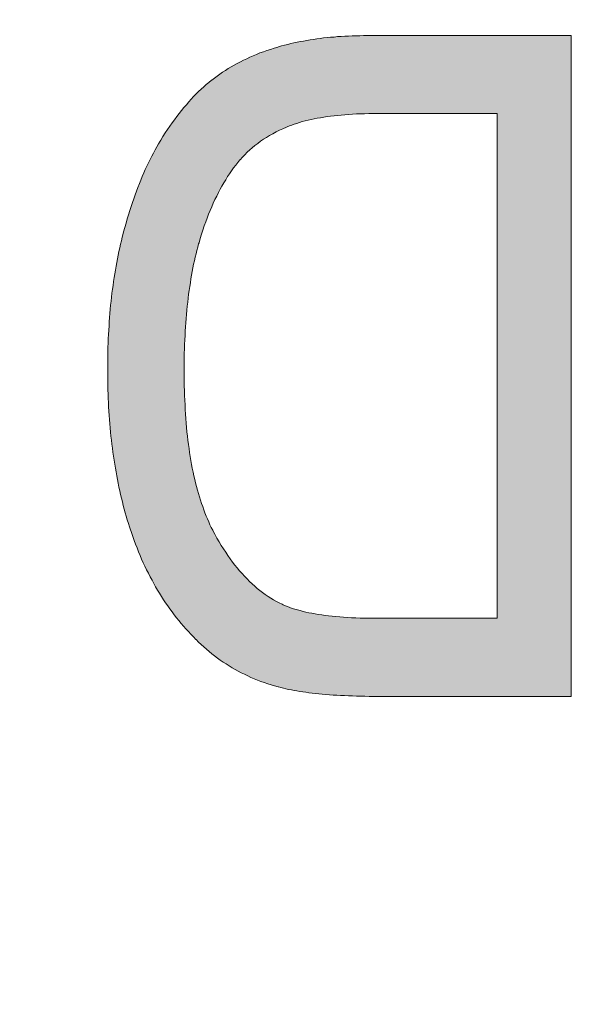
# Paper-space layout 'ModelSpaceDrawing' of a CAD drawing. Units: millimetres. Extents: x -72509 to 26176, y -45180 to 21189.
# Drawn here: x 974 to 976, y 1380 to 1383 of the extents above; entities that cross this region are included whole.
import ezdxf

# ---------------------------------------------------------------- set-up
doc = ezdxf.new("R2010")
doc.units = ezdxf.units.MM
doc.layers.add('标注', color=7, linetype='Continuous', true_color=0xffffff)
doc.styles.add('SimSun', font='simsun.ttc')
doc.dimstyles.get("Standard").update_dxf_attribs({"dimtxt": 0.18, "dimasz": 0.18, "dimexe": 0.18, "dimexo": 0.0625, "dimgap": 0.09, "dimtad": 0, "dimtih": 1, "dimtoh": 1, "dimdec": 4, "dimzin": 0, "dimdsep": 46, "dimtxsty": 'Standard', "dimcen": 0.09, "dimadec": 0, "dimazin": 0, "dimtfac": 1, "dimtdec": 4, "dimtofl": 0, "dimtmove": 0, "dimatfit": 3, "dimfxl": 1, "dimtolj": 1, "dimtzin": 0, "dimarcsym": 0})

# ---------------------------------------------------------------- blocks, each defined once
blk = doc.blocks.new('_U5')
at = {"color": 4, "lineweight": 25}
for p, q in [((2155.900677, 2851.096976), (2155.900677, 2654.032403)), ((2162.724021, 2781.096976), (2163.900677, 2781.096976)), ((2162.724021, 2767.428356), (2163.900677, 2767.428356))]:
    blk.add_line(p, q, dxfattribs=at)
at = {"color": 4, "lineweight": 18}
for points in [[(2155.900677, 2781.096976), (2151.61349, 2797.09696), (2160.187865, 2797.096991)], [(2155.900677, 2767.428356), (2160.187865, 2751.428372), (2151.61349, 2751.42834)]]:
    blk.add_solid(points, dxfattribs=at)
at = {"color": 3, "linetype": 'Continuous', "lineweight": 18, "insert": (2149.116961, 2655.292403), "char_height": 28, "attachment_point": 7, "rotation": 90, "line_spacing_factor": 1.176104, "style": 'SimSun'}
blk.add_mtext('\\fSimSun|b0|i0;\\W1.0000;13.7', dxfattribs=at)
blk = doc.blocks.new('_U6')
at = {"color": 4, "lineweight": 25}
for p, q in [((2345.813209, 2802.85463), (2633.593413, 2802.85463)), ((2625.593413, 1768.301961), (2625.593413, 2802.85463)), ((1606.066406, 1768.301961), (2633.593413, 1768.301961))]:
    blk.add_line(p, q, dxfattribs=at)
at = {"color": 4, "lineweight": 18}
for points in [[(2625.593413, 2802.85463), (2629.8806, 2786.854645), (2621.306226, 2786.854614)], [(2625.593413, 1768.301961), (2621.306226, 1784.301945), (2629.8806, 1784.301977)]]:
    blk.add_solid(points, dxfattribs=at)
at = {"color": 3, "linetype": 'Continuous', "lineweight": 18, "insert": (2618.809696, 2214.477886), "char_height": 28, "attachment_point": 7, "rotation": 90, "line_spacing_factor": 1.176104, "style": 'SimSun'}
blk.add_mtext('\\fSimSun|b0|i0;\\W1.0000;1034.6', dxfattribs=at)
blk = doc.blocks.new('_U11')
at = {"color": 4, "lineweight": 25}
for p, q in [((3261.985074, 2802.85463), (3182.849934, 2802.85463)), ((3190.849934, 2802.85463), (3190.849934, 2502.460356)), ((3701.597074, 2502.460356), (3182.849934, 2502.460356))]:
    blk.add_line(p, q, dxfattribs=at)
at = {"color": 4, "lineweight": 18}
for points in [[(3190.849934, 2802.85463), (3195.137121, 2786.854645), (3186.562747, 2786.854614)], [(3190.849934, 2502.460356), (3186.562747, 2518.46034), (3195.137121, 2518.460372)]]:
    blk.add_solid(points, dxfattribs=at)
at = {"color": 3, "linetype": 'Continuous', "lineweight": 18, "insert": (3184.066218, 2593.850485), "char_height": 28, "attachment_point": 7, "rotation": 90, "line_spacing_factor": 1.176104, "style": 'SimSun'}
blk.add_mtext('\\fSimSun|b0|i0;\\W1.0000;300.4', dxfattribs=at)
blk = doc.blocks.new('_U22')
at = {"color": 4, "lineweight": 25}
for p, q in [((2468.758448, 3177.057053), (2468.758448, 3360.991115)), ((2354.633664, 3258.965646), (2476.758448, 3258.965646)), ((2356.862107, 3177.057053), (2476.758448, 3177.057053))]:
    blk.add_line(p, q, dxfattribs=at)
at = {"color": 4, "lineweight": 18}
for points in [[(2468.758448, 3258.965646), (2473.045635, 3242.965662), (2464.471261, 3242.96563)], [(2468.758448, 3177.057053), (2464.471261, 3193.057037), (2473.045635, 3193.057069)]]:
    blk.add_solid(points, dxfattribs=at)
at = {"color": 3, "linetype": 'Continuous', "lineweight": 18, "insert": (2461.974732, 3266.703902), "char_height": 28, "attachment_point": 7, "rotation": 90, "line_spacing_factor": 1.176104, "style": 'SimSun'}
blk.add_mtext('\\fSimSun|b0|i0;\\W1.0000;81.9', dxfattribs=at)
blk = doc.blocks.new('_U29')
at = {"layer": '标注', "color": 4, "lineweight": 18}
for p, q in [((3619.097074, 1916.992356), (3680.788447, 1916.992356)), ((3677.788447, 1841.992356), (3677.788447, 1916.992356)), ((3619.097074, 1841.992356), (3680.788447, 1841.992356))]:
    blk.add_line(p, q, dxfattribs=at)
for points in [[(3677.788447, 1916.992356), (3679.396143, 1910.992362), (3676.180752, 1910.99235)], [(3677.788447, 1841.992356), (3676.180752, 1847.99235), (3679.396143, 1847.992362)]]:
    blk.add_solid(points, dxfattribs=at)
at = {"layer": '标注', "color": 4, "linetype": 'Continuous', "lineweight": 18, "insert": (3675.850243, 1856.520233), "char_height": 8, "attachment_point": 7, "rotation": 90, "line_spacing_factor": 1.176104, "style": 'SimSun'}
blk.add_mtext('\\fSimSun|b0|i0;\\W1.0000;75', dxfattribs=at)
blk = doc.blocks.new('_U30')
at = {"layer": '标注', "color": 4, "lineweight": 18}
for p, q in [((3619.097074, 1916.992356), (3699.055309, 1916.992356)), ((3696.055309, 1829.492356), (3696.055309, 1916.992356)), ((3631.597074, 1829.492356), (3699.055309, 1829.492356))]:
    blk.add_line(p, q, dxfattribs=at)
for points in [[(3696.055309, 1916.992356), (3697.663004, 1910.992362), (3694.447614, 1910.99235)], [(3696.055309, 1829.492356), (3694.447614, 1835.49235), (3697.663004, 1835.492362)]]:
    blk.add_solid(points, dxfattribs=at)
at = {"layer": '标注', "color": 4, "linetype": 'Continuous', "lineweight": 18, "insert": (3694.117104, 1846.450955), "char_height": 8, "attachment_point": 7, "rotation": 90, "line_spacing_factor": 1.176104, "style": 'SimSun'}
blk.add_mtext('\\fSimSun|b0|i0;\\W1.0000;87.5', dxfattribs=at)
blk = doc.blocks.new('_U31')
at = {"layer": '标注', "color": 4, "lineweight": 18}
for p, q in [((3638.097074, 1936.492356), (3723.7494, 1936.492356)), ((3720.7494, 1822.492356), (3720.7494, 1936.492356)), ((3638.097074, 1822.492356), (3723.7494, 1822.492356))]:
    blk.add_line(p, q, dxfattribs=at)
for points in [[(3720.7494, 1936.492356), (3722.357095, 1930.492362), (3719.141705, 1930.49235)], [(3720.7494, 1822.492356), (3719.141705, 1828.49235), (3722.357095, 1828.492362)]]:
    blk.add_solid(points, dxfattribs=at)
at = {"layer": '标注', "color": 4, "linetype": 'Continuous', "lineweight": 18, "insert": (3718.811195, 1850.301631), "char_height": 8, "attachment_point": 7, "rotation": 90, "line_spacing_factor": 1.176104, "style": 'SimSun'}
blk.add_mtext('\\fSimSun|b0|i0;\\W1.0000;114', dxfattribs=at)
blk = doc.blocks.new('_U36')
at = {"layer": '标注', "color": 4, "lineweight": 18}
for p, q in [((4564.697074, 2361.815056), (4590.203849, 2361.815056)), ((4587.203849, 2043.315056), (4587.203849, 2361.815056)), ((4564.697074, 2043.315056), (4590.203849, 2043.315056))]:
    blk.add_line(p, q, dxfattribs=at)
for points in [[(4587.203849, 2361.815056), (4588.811544, 2355.815062), (4585.596153, 2355.815051)], [(4587.203849, 2043.315056), (4585.596153, 2049.315051), (4588.811544, 2049.315062)]]:
    blk.add_solid(points, dxfattribs=at)
at = {"layer": '标注', "color": 4, "linetype": 'Continuous', "lineweight": 18, "insert": (4585.265644, 2185.763054), "char_height": 8, "attachment_point": 7, "rotation": 90, "line_spacing_factor": 1.176104, "style": 'SimSun'}
blk.add_mtext('\\fSimSun|b0|i0;\\W1.0000;318.5', dxfattribs=at)
blk = doc.blocks.new('_U40')
at = {"layer": '标注', "color": 4, "lineweight": 18}
for p, q in [((3812.197074, 2361.815056), (3795.712258, 2361.815056)), ((3798.712258, 2361.815056), (3798.712258, 2043.315056)), ((3812.197074, 2043.315056), (3795.712258, 2043.315056))]:
    blk.add_line(p, q, dxfattribs=at)
for points in [[(3798.712258, 2361.815056), (3800.319953, 2355.815062), (3797.104563, 2355.815051)], [(3798.712258, 2043.315056), (3797.104563, 2049.315051), (3800.319953, 2049.315062)]]:
    blk.add_solid(points, dxfattribs=at)
at = {"layer": '标注', "color": 4, "linetype": 'Continuous', "lineweight": 18, "insert": (3796.774053, 2185.763054), "char_height": 8, "attachment_point": 7, "rotation": 90, "line_spacing_factor": 1.176104, "style": 'SimSun'}
blk.add_mtext('\\fSimSun|b0|i0;\\W1.0000;318.5', dxfattribs=at)
blk = doc.blocks.new('_U42')
at = {"layer": '标注', "color": 4, "lineweight": 18}
for p, q in [((4012.197074, 2082.315056), (4001.309606, 2082.315056)), ((4004.309606, 2082.315056), (4004.309606, 2043.315056)), ((4012.197074, 2043.315056), (4001.309606, 2043.315056))]:
    blk.add_line(p, q, dxfattribs=at)
for points in [[(4004.309606, 2082.315056), (4005.917302, 2076.315062), (4002.701911, 2076.315051)], [(4004.309606, 2043.315056), (4002.701911, 2049.315051), (4005.917302, 2049.315062)]]:
    blk.add_solid(points, dxfattribs=at)
at = {"layer": '标注', "color": 4, "linetype": 'Continuous', "lineweight": 18, "insert": (4002.371402, 2056.550256), "char_height": 8, "attachment_point": 7, "rotation": 90, "line_spacing_factor": 1.176104, "style": 'SimSun'}
blk.add_mtext('\\fSimSun|b0|i0;\\W1.0000;39', dxfattribs=at)
blk = doc.blocks.new('_U44')
at = {"layer": '标注', "color": 4, "lineweight": 18}
for p, q in [((4499.697074, 2082.315056), (4486.335967, 2082.315056)), ((4489.335967, 2082.315056), (4489.335967, 2043.315056)), ((4499.697074, 2043.315056), (4486.335967, 2043.315056))]:
    blk.add_line(p, q, dxfattribs=at)
for points in [[(4489.335967, 2082.315056), (4490.943662, 2076.315062), (4487.728272, 2076.315051)], [(4489.335967, 2043.315056), (4487.728272, 2049.315051), (4490.943662, 2049.315062)]]:
    blk.add_solid(points, dxfattribs=at)
at = {"layer": '标注', "color": 4, "linetype": 'Continuous', "lineweight": 18, "insert": (4487.397762, 2056.550256), "char_height": 8, "attachment_point": 7, "rotation": 90, "line_spacing_factor": 1.176104, "style": 'SimSun'}
blk.add_mtext('\\fSimSun|b0|i0;\\W1.0000;39', dxfattribs=at)
blk = doc.blocks.new('_U52')
at = {"layer": '标注', "color": 4, "lineweight": 18}
for p, q in [((1712.256135, 1401.301535), (1729.885705, 1401.301535)), ((1726.885705, 1381.301535), (1726.885705, 1401.301535)), ((1712.256135, 1381.301535), (1729.885705, 1381.301535))]:
    blk.add_line(p, q, dxfattribs=at)
for points in [[(1726.885705, 1401.301535), (1728.4934, 1395.301541), (1725.27801, 1395.301529)], [(1726.885705, 1381.301535), (1725.27801, 1387.301529), (1728.4934, 1387.301541)]]:
    blk.add_solid(points, dxfattribs=at)
at = {"layer": '标注', "color": 4, "linetype": 'Continuous', "lineweight": 18, "insert": (1724.9475, 1385.036734), "char_height": 8, "attachment_point": 7, "rotation": 90, "line_spacing_factor": 1.176104, "style": 'SimSun'}
blk.add_mtext('\\fSimSun|b0|i0;\\W1.0000;20', dxfattribs=at)
blk = doc.blocks.new('_U53')
at = {"layer": '标注', "color": 4, "lineweight": 18}
for p, q in [((3914.697074, 2442.315056), (3900.596768, 2442.315056)), ((3903.596768, 2442.315056), (3903.596768, 2409.815056)), ((3914.697074, 2409.815056), (3900.596768, 2409.815056))]:
    blk.add_line(p, q, dxfattribs=at)
for points in [[(3903.596768, 2442.315056), (3905.204463, 2436.315062), (3901.989073, 2436.315051)], [(3903.596768, 2409.815056), (3901.989073, 2415.815051), (3905.204463, 2415.815062)]]:
    blk.add_solid(points, dxfattribs=at)
at = {"layer": '标注', "color": 4, "linetype": 'Continuous', "lineweight": 18, "insert": (3901.658563, 2412.775455), "char_height": 8, "attachment_point": 7, "rotation": 90, "line_spacing_factor": 1.176104, "style": 'SimSun'}
blk.add_mtext('\\fSimSun|b0|i0;\\W1.0000;32.5', dxfattribs=at)

psp = doc.layouts.new('ModelSpaceDrawing')

# ---------------------------------------------------------------- hatches: boundary and pattern name
at = {"linetype": 'Continuous', "lineweight": 18}
h = psp.add_hatch(color=7, dxfattribs=at)
h.paths.add_polyline_path([(975.51925, 1382.957277), (975.065869, 1382.957277), (975.049726, 1382.956816), (975.033583, 1382.956816), (975.017902, 1382.956354), (975.00222, 1382.955893), (974.987461, 1382.955432), (974.972241, 1382.954509), (974.957943, 1382.953587), (974.943184, 1382.952665), (974.929347, 1382.951281), (974.91551, 1382.949897), (974.902135, 1382.948514), (974.888759, 1382.94713), (974.875845, 1382.945285), (974.862931, 1382.94344), (974.850478, 1382.941134), (974.838486, 1382.939289), (974.826494, 1382.936983), (974.814964, 1382.934216), (974.803895, 1382.93191), (974.792825, 1382.929142), (974.781756, 1382.926375), (974.771148, 1382.923146), (974.761001, 1382.919918), (974.751315, 1382.916689), (974.74163, 1382.913461), (974.735634, 1382.911155), (974.721797, 1382.90562), (974.708422, 1382.899624), (974.695046, 1382.893628), (974.682593, 1382.887632), (974.67014, 1382.880714), (974.658148, 1382.874257), (974.646157, 1382.866877), (974.634626, 1382.859498), (974.623557, 1382.852118), (974.612949, 1382.844277), (974.602341, 1382.835975), (974.592194, 1382.827673), (974.582508, 1382.819371), (974.572822, 1382.810608), (974.563598, 1382.801384), (974.554835, 1382.791698), (974.546533, 1382.782474), (974.54561, 1382.781551), (974.53777, 1382.771404), (974.529468, 1382.761257), (974.521627, 1382.751111), (974.513786, 1382.740502), (974.506406, 1382.729433), (974.499027, 1382.718364), (974.491647, 1382.706833), (974.484729, 1382.694842), (974.477349, 1382.68285), (974.470892, 1382.670397), (974.463974, 1382.657944), (974.457517, 1382.64503), (974.45106, 1382.631654), (974.444603, 1382.618279), (974.438607, 1382.604442), (974.432611, 1382.590605), (974.427076, 1382.576307), (974.421542, 1382.561548), (974.416007, 1382.546789), (974.410472, 1382.531569), (974.405399, 1382.516349), (974.400325, 1382.500667), (974.395252, 1382.484524), (974.39064, 1382.468382), (974.389256, 1382.464231), (974.386027, 1382.451778), (974.382799, 1382.438863), (974.37957, 1382.425949), (974.376342, 1382.413035), (974.373113, 1382.400121), (974.370346, 1382.386745), (974.367579, 1382.372909), (974.365272, 1382.359072), (974.362505, 1382.345235), (974.360199, 1382.331399), (974.357893, 1382.317101), (974.355587, 1382.302803), (974.353281, 1382.288044), (974.351436, 1382.273285), (974.349591, 1382.258526), (974.347746, 1382.243305), (974.346362, 1382.228085), (974.344517, 1382.212865), (974.343134, 1382.197183), (974.34175, 1382.181501), (974.340366, 1382.16582), (974.339444, 1382.149677), (974.338522, 1382.133073), (974.337599, 1382.11693), (974.336677, 1382.100326), (974.336215, 1382.083722), (974.335293, 1382.066657), (974.334832, 1382.049592), (974.334832, 1382.032066), (974.334371, 1382.015), (974.334371, 1381.997474), (974.334371, 1381.983176), (974.334371, 1381.964266), (974.334371, 1381.945817), (974.334832, 1381.926907), (974.335293, 1381.908458), (974.335754, 1381.89047), (974.336677, 1381.872483), (974.337599, 1381.854956), (974.338522, 1381.83743), (974.339444, 1381.819903), (974.340828, 1381.802838), (974.342211, 1381.786234), (974.343595, 1381.76963), (974.344979, 1381.753026), (974.346824, 1381.736883), (974.348668, 1381.720741), (974.350975, 1381.705059), (974.352819, 1381.689378), (974.355126, 1381.674157), (974.357432, 1381.658937), (974.360199, 1381.644178), (974.362505, 1381.629419), (974.365272, 1381.615121), (974.368501, 1381.600823), (974.371268, 1381.586525), (974.374497, 1381.572688), (974.377725, 1381.559313), (974.381415, 1381.545476), (974.384644, 1381.532562), (974.388334, 1381.519648), (974.392485, 1381.506734), (974.396174, 1381.494281), (974.400325, 1381.481828), (974.404476, 1381.469836), (974.408627, 1381.457844), (974.41324, 1381.445852), (974.417852, 1381.434322), (974.422464, 1381.423252), (974.427537, 1381.412183), (974.43215, 1381.401114), (974.437223, 1381.390506), (974.442758, 1381.380359), (974.442758, 1381.379898), (974.450599, 1381.365139), (974.458439, 1381.350841), (974.466741, 1381.337004), (974.475043, 1381.323167), (974.483345, 1381.310253), (974.491647, 1381.297339), (974.499949, 1381.284425), (974.508712, 1381.272433), (974.517476, 1381.260441), (974.526239, 1381.248911), (974.535463, 1381.237841), (974.544227, 1381.226772), (974.553451, 1381.216625), (974.562675, 1381.206478), (974.572361, 1381.196331), (974.582047, 1381.187107), (974.591732, 1381.177882), (974.601418, 1381.169119), (974.611104, 1381.160817), (974.621251, 1381.152515), (974.631398, 1381.144674), (974.641544, 1381.137295), (974.652153, 1381.130377), (974.662299, 1381.123458), (974.672908, 1381.117462), (974.683516, 1381.111466), (974.694585, 1381.105471), (974.705654, 1381.100397), (974.709344, 1381.098552), (974.717646, 1381.094862), (974.725948, 1381.091634), (974.735172, 1381.087944), (974.743936, 1381.084716), (974.753621, 1381.081948), (974.763768, 1381.079181), (974.773915, 1381.076414), (974.784523, 1381.073646), (974.795131, 1381.070879), (974.806662, 1381.068573), (974.818192, 1381.066267), (974.830184, 1381.064422), (974.842176, 1381.062116), (974.85509, 1381.060271), (974.868004, 1381.058426), (974.88138, 1381.057042), (974.894755, 1381.055197), (974.909053, 1381.053814), (974.923351, 1381.052891), (974.93811, 1381.051508), (974.952869, 1381.050585), (974.968551, 1381.049663), (974.984232, 1381.049201), (975.000375, 1381.048279), (975.016518, 1381.047818), (975.033583, 1381.047357), (975.050648, 1381.047357), (975.068175, 1381.047357), (975.073248, 1381.047357), (975.51925, 1381.047357)], flags=0)
h.paths.add_polyline_path([(975.800134, 1383.251998), (975.800134, 1380.752174), (975.068636, 1380.752174), (975.052032, 1380.752174), (975.035428, 1380.752174), (975.018824, 1380.752636), (975.002681, 1380.753097), (974.987, 1380.753097), (974.971779, 1380.753558), (974.956559, 1380.754481), (974.941339, 1380.754942), (974.92658, 1380.755864), (974.912282, 1380.756325), (974.898445, 1380.757248), (974.884608, 1380.75817), (974.870772, 1380.759554), (974.857396, 1380.760476), (974.844482, 1380.76186), (974.832029, 1380.763244), (974.819576, 1380.764627), (974.807123, 1380.766011), (974.795593, 1380.767395), (974.783601, 1380.76924), (974.772531, 1380.771085), (974.761462, 1380.772468), (974.750393, 1380.774774), (974.740246, 1380.776619), (974.729638, 1380.778464), (974.719952, 1380.78077), (974.710266, 1380.783076), (974.701042, 1380.785382), (974.691818, 1380.787689), (974.690434, 1380.78815), (974.677059, 1380.79184), (974.663683, 1380.795991), (974.650769, 1380.800142), (974.637855, 1380.804293), (974.62494, 1380.808905), (974.612026, 1380.813978), (974.599573, 1380.819052), (974.58712, 1380.824125), (974.575128, 1380.82966), (974.562675, 1380.835656), (974.550684, 1380.841652), (974.539153, 1380.847647), (974.527623, 1380.854105), (974.516092, 1380.860562), (974.504561, 1380.86748), (974.493492, 1380.87486), (974.481962, 1380.881778), (974.471354, 1380.889619), (974.460284, 1380.896998), (974.449676, 1380.9053), (974.439529, 1380.913141), (974.428921, 1380.921443), (974.418774, 1380.930206), (974.408627, 1380.938969), (974.398942, 1380.948194), (974.388795, 1380.957418), (974.37957, 1380.966643), (974.379109, 1380.967104), (974.369423, 1380.97679), (974.359738, 1380.986936), (974.350513, 1380.997083), (974.341289, 1381.00723), (974.332064, 1381.017377), (974.323301, 1381.027985), (974.314538, 1381.038593), (974.305775, 1381.049663), (974.297012, 1381.060732), (974.28871, 1381.071801), (974.280408, 1381.083332), (974.272567, 1381.094401), (974.264265, 1381.106393), (974.256424, 1381.117924), (974.249045, 1381.129915), (974.241204, 1381.141907), (974.233824, 1381.15436), (974.226445, 1381.166813), (974.219526, 1381.179266), (974.212608, 1381.19218), (974.20569, 1381.204633), (974.198771, 1381.218009), (974.192314, 1381.230923), (974.185857, 1381.244298), (974.1794, 1381.257674), (974.173404, 1381.27151), (974.167408, 1381.285347), (974.161412, 1381.299184), (974.155878, 1381.313482), (974.150343, 1381.32778), (974.144808, 1381.342077), (974.139735, 1381.356837), (974.134661, 1381.371596), (974.129588, 1381.386355), (974.127282, 1381.393273), (974.123131, 1381.406649), (974.11898, 1381.420024), (974.114829, 1381.433399), (974.111139, 1381.446775), (974.107449, 1381.460611), (974.10376, 1381.473987), (974.100531, 1381.487824), (974.097302, 1381.50166), (974.093613, 1381.515958), (974.090845, 1381.529795), (974.087617, 1381.544093), (974.084849, 1381.558391), (974.081621, 1381.572688), (974.078854, 1381.586986), (974.076547, 1381.601745), (974.07378, 1381.616043), (974.071474, 1381.630802), (974.069168, 1381.646023), (974.066862, 1381.660782), (974.064556, 1381.675541), (974.062711, 1381.690761), (974.060866, 1381.705982), (974.059021, 1381.721202), (974.057176, 1381.736883), (974.055793, 1381.752104), (974.054409, 1381.767785), (974.053025, 1381.783467), (974.051642, 1381.799148), (974.050258, 1381.81483), (974.049335, 1381.830973), (974.048413, 1381.847116), (974.047491, 1381.863258), (974.047029, 1381.879401), (974.046107, 1381.895544), (974.045646, 1381.912148), (974.045184, 1381.928291), (974.044723, 1381.944895), (974.044723, 1381.96196), (974.044723, 1381.978564), (974.044723, 1381.988711), (974.044723, 1382.005776), (974.044723, 1382.02238), (974.045184, 1382.039445), (974.045184, 1382.056049), (974.045646, 1382.072653), (974.046568, 1382.088796), (974.047029, 1382.1054), (974.047952, 1382.121543), (974.048874, 1382.137685), (974.049797, 1382.153828), (974.050719, 1382.16951), (974.051642, 1382.185191), (974.053025, 1382.200873), (974.054409, 1382.216554), (974.055793, 1382.231775), (974.057637, 1382.246995), (974.059021, 1382.262215), (974.060866, 1382.277436), (974.062711, 1382.292195), (974.065017, 1382.306954), (974.066862, 1382.321713), (974.069168, 1382.336472), (974.071474, 1382.35077), (974.07378, 1382.365068), (974.076548, 1382.379366), (974.078854, 1382.393664), (974.081621, 1382.4075), (974.084388, 1382.421337), (974.087156, 1382.435174), (974.090384, 1382.44901), (974.093613, 1382.462386), (974.096841, 1382.475761), (974.10007, 1382.489137), (974.100992, 1382.493288), (974.105143, 1382.509892), (974.109756, 1382.526034), (974.114368, 1382.542638), (974.11898, 1382.55832), (974.123592, 1382.574001), (974.128666, 1382.589683), (974.133278, 1382.604903), (974.138351, 1382.620124), (974.143425, 1382.634883), (974.148498, 1382.649181), (974.154033, 1382.66394), (974.159106, 1382.677776), (974.164641, 1382.692074), (974.170176, 1382.70545), (974.17571, 1382.719286), (974.181706, 1382.732662), (974.187241, 1382.745576), (974.193237, 1382.75849), (974.199233, 1382.770943), (974.205228, 1382.783396), (974.211686, 1382.795388), (974.217681, 1382.80738), (974.224139, 1382.819371), (974.230596, 1382.830902), (974.237053, 1382.841971), (974.243971, 1382.853041), (974.245816, 1382.856269), (974.254118, 1382.870106), (974.262881, 1382.883481), (974.271183, 1382.896396), (974.279946, 1382.90931), (974.28871, 1382.921763), (974.297473, 1382.933755), (974.306236, 1382.945746), (974.315461, 1382.957277), (974.324224, 1382.968807), (974.333448, 1382.979877), (974.342673, 1382.990485), (974.351897, 1383.001093), (974.361122, 1383.01124), (974.370346, 1383.021387), (974.380032, 1383.031072), (974.389256, 1383.040297), (974.398942, 1383.049521), (974.408627, 1383.058284), (974.418313, 1383.066586), (974.427999, 1383.074888), (974.438146, 1383.082729), (974.438607, 1383.08319), (974.448754, 1383.091031), (974.458901, 1383.098411), (974.469047, 1383.106252), (974.479656, 1383.11317), (974.490725, 1383.120088), (974.501333, 1383.127007), (974.512864, 1383.133925), (974.523933, 1383.140382), (974.535463, 1383.146839), (974.547455, 1383.152835), (974.558986, 1383.158831), (974.571439, 1383.164365), (974.583431, 1383.170361), (974.595883, 1383.175435), (974.608798, 1383.180969), (974.621251, 1383.186043), (974.634626, 1383.190655), (974.64754, 1383.195267), (974.660916, 1383.19988), (974.674752, 1383.204031), (974.688589, 1383.208182), (974.691818, 1383.209565), (974.703348, 1383.212794), (974.714879, 1383.215561), (974.726409, 1383.21879), (974.738401, 1383.221557), (974.749932, 1383.223863), (974.761923, 1383.22663), (974.774376, 1383.228937), (974.786368, 1383.231243), (974.798821, 1383.233549), (974.811274, 1383.235394), (974.823727, 1383.2377), (974.836641, 1383.239545), (974.849556, 1383.240928), (974.86247, 1383.242773), (974.875384, 1383.244157), (974.888759, 1383.245541), (974.902135, 1383.246463), (974.91551, 1383.247847), (974.929347, 1383.248769), (974.942722, 1383.249692), (974.956559, 1383.250153), (974.970857, 1383.251075), (974.984694, 1383.251536), (974.998992, 1383.251536), (975.013289, 1383.251998), (975.028048, 1383.251998), (975.034044, 1383.251998)], flags=0)

# ---------------------------------------------------------------- linework, layer by layer
at = {"color": 7, "linetype": 'Continuous', "lineweight": 18}
for p, q in [((974.761923, 1383.22663), (974.774376, 1383.228937)), ((974.774376, 1383.228937), (974.786368, 1383.231243)), ((974.786368, 1383.231243), (974.798821, 1383.233549)), ((974.798821, 1383.233549), (974.811274, 1383.235394)), ((974.811274, 1383.235394), (974.823727, 1383.2377)), ((974.823727, 1383.2377), (974.836641, 1383.239545)), ((974.836641, 1383.239545), (974.849556, 1383.240928)), ((974.849556, 1383.240928), (974.86247, 1383.242773)), ((974.86247, 1383.242773), (974.875384, 1383.244157)), ((974.875384, 1383.244157), (974.888759, 1383.245541)), ((974.888759, 1383.245541), (974.902135, 1383.246463)), ((974.902135, 1383.246463), (974.91551, 1383.247847)), ((974.91551, 1383.247847), (974.929347, 1383.248769)), ((974.929347, 1383.248769), (974.942722, 1383.249692)), ((974.942722, 1383.249692), (974.956559, 1383.250153)), ((974.956559, 1383.250153), (974.970857, 1383.251075)), ((974.970857, 1383.251075), (974.984694, 1383.251536)), ((974.984694, 1383.251536), (974.998992, 1383.251536)), ((974.998992, 1383.251536), (975.013289, 1383.251998)), ((975.013289, 1383.251998), (975.028048, 1383.251998)), ((975.028048, 1383.251998), (975.034044, 1383.251998)), ((975.034044, 1383.251998), (975.800134, 1383.251998)), ((975.800134, 1383.251998), (975.800134, 1380.752174)), ((974.634626, 1383.190655), (974.64754, 1383.195267)), ((974.64754, 1383.195267), (974.660916, 1383.19988)), ((974.660916, 1383.19988), (974.674752, 1383.204031)), ((974.674752, 1383.204031), (974.688589, 1383.208182)), ((974.688589, 1383.208182), (974.691818, 1383.209565)), ((974.691818, 1383.209565), (974.703348, 1383.212794)), ((974.703348, 1383.212794), (974.714879, 1383.215561)), ((974.714879, 1383.215561), (974.726409, 1383.21879)), ((974.726409, 1383.21879), (974.738401, 1383.221557)), ((974.738401, 1383.221557), (974.749932, 1383.223863)), ((974.749932, 1383.223863), (974.761923, 1383.22663)), ((974.547455, 1383.152835), (974.558986, 1383.158831)), ((974.558986, 1383.158831), (974.571439, 1383.164365)), ((974.571439, 1383.164365), (974.583431, 1383.170361)), ((974.583431, 1383.170361), (974.595883, 1383.175435)), ((974.595883, 1383.175435), (974.608798, 1383.180969)), ((974.608798, 1383.180969), (974.621251, 1383.186043)), ((974.621251, 1383.186043), (974.634626, 1383.190655)), ((974.479656, 1383.11317), (974.490725, 1383.120088)), ((974.490725, 1383.120088), (974.501333, 1383.127007)), ((974.501333, 1383.127007), (974.512864, 1383.133925)), ((974.512864, 1383.133925), (974.523933, 1383.140382)), ((974.523933, 1383.140382), (974.535463, 1383.146839)), ((974.535463, 1383.146839), (974.547455, 1383.152835)), ((974.427999, 1383.074888), (974.438146, 1383.082729)), ((974.438146, 1383.082729), (974.438607, 1383.08319)), ((974.438607, 1383.08319), (974.448754, 1383.091031)), ((974.448754, 1383.091031), (974.458901, 1383.098411)), ((974.458901, 1383.098411), (974.469047, 1383.106252)), ((974.469047, 1383.106252), (974.479656, 1383.11317)), ((974.389256, 1383.040297), (974.398942, 1383.049521)), ((974.398942, 1383.049521), (974.408627, 1383.058284)), ((974.408627, 1383.058284), (974.418313, 1383.066586)), ((974.418313, 1383.066586), (974.427999, 1383.074888)), ((974.351897, 1383.001093), (974.361122, 1383.01124)), ((974.361122, 1383.01124), (974.370346, 1383.021387)), ((974.370346, 1383.021387), (974.380032, 1383.031072)), ((974.380032, 1383.031072), (974.389256, 1383.040297)), ((974.315461, 1382.957277), (974.324224, 1382.968807)), ((974.324224, 1382.968807), (974.333448, 1382.979877)), ((974.333448, 1382.979877), (974.342673, 1382.990485)), ((974.342673, 1382.990485), (974.351897, 1383.001093)), ((974.28871, 1382.921763), (974.297473, 1382.933755)), ((974.297473, 1382.933755), (974.306236, 1382.945746)), ((974.306236, 1382.945746), (974.315461, 1382.957277)), ((974.803895, 1382.93191), (974.792825, 1382.929142)), ((974.814964, 1382.934216), (974.803895, 1382.93191)), ((974.826494, 1382.936983), (974.814964, 1382.934216)), ((974.838486, 1382.939289), (974.826494, 1382.936983)), ((974.850478, 1382.941134), (974.838486, 1382.939289)), ((974.862931, 1382.94344), (974.850478, 1382.941134)), ((974.875845, 1382.945285), (974.862931, 1382.94344)), ((974.888759, 1382.94713), (974.875845, 1382.945285)), ((974.902135, 1382.948514), (974.888759, 1382.94713)), ((974.91551, 1382.949897), (974.902135, 1382.948514)), ((974.929347, 1382.951281), (974.91551, 1382.949897)), ((974.943184, 1382.952665), (974.929347, 1382.951281)), ((974.957943, 1382.953587), (974.943184, 1382.952665)), ((974.972241, 1382.954509), (974.957943, 1382.953587)), ((974.987461, 1382.955432), (974.972241, 1382.954509)), ((975.00222, 1382.955893), (974.987461, 1382.955432)), ((975.017902, 1382.956354), (975.00222, 1382.955893)), ((975.033583, 1382.956816), (975.017902, 1382.956354)), ((975.049726, 1382.956816), (975.033583, 1382.956816)), ((975.065869, 1382.957277), (975.049726, 1382.956816)), ((975.51925, 1382.957277), (975.065869, 1382.957277)), ((975.51925, 1381.047357), (975.51925, 1382.957277)), ((974.262881, 1382.883481), (974.271183, 1382.896396)), ((974.271183, 1382.896396), (974.279946, 1382.90931)), ((974.279946, 1382.90931), (974.28871, 1382.921763)), ((974.695046, 1382.893628), (974.682593, 1382.887632)), ((974.708422, 1382.899624), (974.695046, 1382.893628)), ((974.721797, 1382.90562), (974.708422, 1382.899624)), ((974.735634, 1382.911155), (974.721797, 1382.90562)), ((974.74163, 1382.913461), (974.735634, 1382.911155)), ((974.751315, 1382.916689), (974.74163, 1382.913461)), ((974.761001, 1382.919918), (974.751315, 1382.916689)), ((974.771148, 1382.923146), (974.761001, 1382.919918)), ((974.781756, 1382.926375), (974.771148, 1382.923146)), ((974.792825, 1382.929142), (974.781756, 1382.926375)), ((974.243971, 1382.853041), (974.245816, 1382.856269)), ((974.245816, 1382.856269), (974.254118, 1382.870106)), ((974.254118, 1382.870106), (974.262881, 1382.883481)), ((974.634626, 1382.859498), (974.623557, 1382.852118)), ((974.646157, 1382.866877), (974.634626, 1382.859498)), ((974.658148, 1382.874257), (974.646157, 1382.866877)), ((974.67014, 1382.880714), (974.658148, 1382.874257)), ((974.682593, 1382.887632), (974.67014, 1382.880714)), ((974.217681, 1382.80738), (974.224139, 1382.819371)), ((974.224139, 1382.819371), (974.230596, 1382.830902)), ((974.230596, 1382.830902), (974.237053, 1382.841971)), ((974.237053, 1382.841971), (974.243971, 1382.853041)), ((974.582508, 1382.819371), (974.572822, 1382.810608)), ((974.592194, 1382.827673), (974.582508, 1382.819371)), ((974.602341, 1382.835975), (974.592194, 1382.827673)), ((974.612949, 1382.844277), (974.602341, 1382.835975)), ((974.623557, 1382.852118), (974.612949, 1382.844277)), ((974.199233, 1382.770943), (974.205228, 1382.783396)), ((974.205228, 1382.783396), (974.211686, 1382.795388)), ((974.211686, 1382.795388), (974.217681, 1382.80738)), ((974.54561, 1382.781551), (974.53777, 1382.771404)), ((974.546533, 1382.782474), (974.54561, 1382.781551)), ((974.554835, 1382.791698), (974.546533, 1382.782474)), ((974.563598, 1382.801384), (974.554835, 1382.791698)), ((974.572822, 1382.810608), (974.563598, 1382.801384)), ((974.181706, 1382.732662), (974.187241, 1382.745576)), ((974.187241, 1382.745576), (974.193237, 1382.75849)), ((974.193237, 1382.75849), (974.199233, 1382.770943)), ((974.521627, 1382.751111), (974.513786, 1382.740502)), ((974.529468, 1382.761257), (974.521627, 1382.751111)), ((974.53777, 1382.771404), (974.529468, 1382.761257)), ((974.170176, 1382.70545), (974.17571, 1382.719286)), ((974.17571, 1382.719286), (974.181706, 1382.732662)), ((974.491647, 1382.706833), (974.484729, 1382.694842)), ((974.499027, 1382.718364), (974.491647, 1382.706833)), ((974.506406, 1382.729433), (974.499027, 1382.718364)), ((974.513786, 1382.740502), (974.506406, 1382.729433)), ((974.154033, 1382.66394), (974.159106, 1382.677776)), ((974.159106, 1382.677776), (974.164641, 1382.692074)), ((974.164641, 1382.692074), (974.170176, 1382.70545)), ((974.470892, 1382.670397), (974.463974, 1382.657944)), ((974.477349, 1382.68285), (974.470892, 1382.670397)), ((974.484729, 1382.694842), (974.477349, 1382.68285)), ((974.138351, 1382.620124), (974.143425, 1382.634883)), ((974.143425, 1382.634883), (974.148498, 1382.649181)), ((974.148498, 1382.649181), (974.154033, 1382.66394)), ((974.457517, 1382.64503), (974.45106, 1382.631654)), ((974.463974, 1382.657944), (974.457517, 1382.64503)), ((974.128666, 1382.589683), (974.133278, 1382.604903)), ((974.133278, 1382.604903), (974.138351, 1382.620124)), ((974.438607, 1382.604442), (974.432611, 1382.590605)), ((974.444603, 1382.618279), (974.438607, 1382.604442)), ((974.45106, 1382.631654), (974.444603, 1382.618279)), ((974.114368, 1382.542638), (974.11898, 1382.55832)), ((974.11898, 1382.55832), (974.123592, 1382.574001)), ((974.123592, 1382.574001), (974.128666, 1382.589683)), ((974.421542, 1382.561548), (974.416007, 1382.546789)), ((974.427076, 1382.576307), (974.421542, 1382.561548)), ((974.432611, 1382.590605), (974.427076, 1382.576307)), ((974.105143, 1382.509892), (974.109756, 1382.526034)), ((974.109756, 1382.526034), (974.114368, 1382.542638)), ((974.410472, 1382.531569), (974.405399, 1382.516349)), ((974.416007, 1382.546789), (974.410472, 1382.531569)), ((974.096841, 1382.475761), (974.10007, 1382.489137)), ((974.10007, 1382.489137), (974.100992, 1382.493288)), ((974.100992, 1382.493288), (974.105143, 1382.509892)), ((974.395252, 1382.484524), (974.39064, 1382.468382)), ((974.400325, 1382.500667), (974.395252, 1382.484524)), ((974.405399, 1382.516349), (974.400325, 1382.500667)), ((974.087156, 1382.435174), (974.090384, 1382.44901)), ((974.090384, 1382.44901), (974.093613, 1382.462386)), ((974.093613, 1382.462386), (974.096841, 1382.475761)), ((974.386027, 1382.451778), (974.382799, 1382.438863)), ((974.389256, 1382.464231), (974.386027, 1382.451778)), ((974.39064, 1382.468382), (974.389256, 1382.464231)), ((974.081621, 1382.4075), (974.084388, 1382.421337)), ((974.084388, 1382.421337), (974.087156, 1382.435174)), ((974.376342, 1382.413035), (974.373113, 1382.400121)), ((974.37957, 1382.425949), (974.376342, 1382.413035)), ((974.382799, 1382.438863), (974.37957, 1382.425949)), ((974.07378, 1382.365068), (974.076548, 1382.379366)), ((974.076548, 1382.379366), (974.078854, 1382.393664)), ((974.078854, 1382.393664), (974.081621, 1382.4075)), ((974.367579, 1382.372909), (974.365272, 1382.359072)), ((974.370346, 1382.386745), (974.367579, 1382.372909)), ((974.373113, 1382.400121), (974.370346, 1382.386745)), ((974.066862, 1382.321713), (974.069168, 1382.336472)), ((974.069168, 1382.336472), (974.071474, 1382.35077)), ((974.071474, 1382.35077), (974.07378, 1382.365068)), ((974.362505, 1382.345235), (974.360199, 1382.331399)), ((974.365272, 1382.359072), (974.362505, 1382.345235)), ((974.062711, 1382.292195), (974.065017, 1382.306954)), ((974.065017, 1382.306954), (974.066862, 1382.321713)), ((974.355587, 1382.302803), (974.353281, 1382.288044)), ((974.357893, 1382.317101), (974.355587, 1382.302803)), ((974.360199, 1382.331399), (974.357893, 1382.317101)), ((974.057637, 1382.246995), (974.059021, 1382.262215)), ((974.059021, 1382.262215), (974.060866, 1382.277436)), ((974.060866, 1382.277436), (974.062711, 1382.292195)), ((974.351436, 1382.273285), (974.349591, 1382.258526)), ((974.353281, 1382.288044), (974.351436, 1382.273285)), ((974.054409, 1382.216554), (974.055793, 1382.231775)), ((974.055793, 1382.231775), (974.057637, 1382.246995)), ((974.346362, 1382.228085), (974.344517, 1382.212865)), ((974.347746, 1382.243305), (974.346362, 1382.228085)), ((974.349591, 1382.258526), (974.347746, 1382.243305)), ((974.050719, 1382.16951), (974.051642, 1382.185191)), ((974.051642, 1382.185191), (974.053025, 1382.200873)), ((974.053025, 1382.200873), (974.054409, 1382.216554)), ((974.343134, 1382.197183), (974.34175, 1382.181501)), ((974.344517, 1382.212865), (974.343134, 1382.197183)), ((974.048874, 1382.137685), (974.049797, 1382.153828)), ((974.049797, 1382.153828), (974.050719, 1382.16951)), ((974.339444, 1382.149677), (974.338522, 1382.133073)), ((974.340366, 1382.16582), (974.339444, 1382.149677)), ((974.34175, 1382.181501), (974.340366, 1382.16582)), ((974.047029, 1382.1054), (974.047952, 1382.121543)), ((974.047952, 1382.121543), (974.048874, 1382.137685)), ((974.337599, 1382.11693), (974.336677, 1382.100326)), ((974.338522, 1382.133073), (974.337599, 1382.11693)), ((974.045646, 1382.072653), (974.046568, 1382.088796)), ((974.046568, 1382.088796), (974.047029, 1382.1054)), ((974.336215, 1382.083722), (974.335293, 1382.066657)), ((974.336677, 1382.100326), (974.336215, 1382.083722)), ((974.044723, 1382.02238), (974.045184, 1382.039445)), ((974.045184, 1382.056049), (974.045646, 1382.072653)), ((974.045184, 1382.039445), (974.045184, 1382.056049)), ((974.335293, 1382.066657), (974.334832, 1382.049592)), ((974.334832, 1382.049592), (974.334832, 1382.032066)), ((974.044723, 1382.005776), (974.044723, 1382.02238)), ((974.044723, 1381.988711), (974.044723, 1382.005776)), ((974.334832, 1382.032066), (974.334371, 1382.015)), ((974.334371, 1382.015), (974.334371, 1381.997474)), ((974.044723, 1381.978564), (974.044723, 1381.988711)), ((974.044723, 1381.96196), (974.044723, 1381.978564)), ((974.044723, 1381.944895), (974.044723, 1381.96196)), ((974.334371, 1381.997474), (974.334371, 1381.983176)), ((974.334371, 1381.983176), (974.334371, 1381.964266)), ((974.334371, 1381.964266), (974.334371, 1381.945817)), ((974.045184, 1381.928291), (974.044723, 1381.944895)), ((974.045646, 1381.912148), (974.045184, 1381.928291)), ((974.334371, 1381.945817), (974.334832, 1381.926907)), ((974.334832, 1381.926907), (974.335293, 1381.908458)), ((974.046107, 1381.895544), (974.045646, 1381.912148)), ((974.047029, 1381.879401), (974.046107, 1381.895544)), ((974.335293, 1381.908458), (974.335754, 1381.89047)), ((974.335754, 1381.89047), (974.336677, 1381.872483)), ((974.047491, 1381.863258), (974.047029, 1381.879401)), ((974.048413, 1381.847116), (974.047491, 1381.863258)), ((974.336677, 1381.872483), (974.337599, 1381.854956)), ((974.337599, 1381.854956), (974.338522, 1381.83743)), ((974.049335, 1381.830973), (974.048413, 1381.847116)), ((974.050258, 1381.81483), (974.049335, 1381.830973)), ((974.051642, 1381.799148), (974.050258, 1381.81483)), ((974.338522, 1381.83743), (974.339444, 1381.819903)), ((974.339444, 1381.819903), (974.340828, 1381.802838)), ((974.053025, 1381.783467), (974.051642, 1381.799148)), ((974.054409, 1381.767785), (974.053025, 1381.783467)), ((974.340828, 1381.802838), (974.342211, 1381.786234)), ((974.342211, 1381.786234), (974.343595, 1381.76963)), ((974.055793, 1381.752104), (974.054409, 1381.767785)), ((974.057176, 1381.736883), (974.055793, 1381.752104)), ((974.343595, 1381.76963), (974.344979, 1381.753026)), ((974.344979, 1381.753026), (974.346824, 1381.736883)), ((974.059021, 1381.721202), (974.057176, 1381.736883)), ((974.060866, 1381.705982), (974.059021, 1381.721202)), ((974.062711, 1381.690761), (974.060866, 1381.705982)), ((974.346824, 1381.736883), (974.348668, 1381.720741)), ((974.348668, 1381.720741), (974.350975, 1381.705059)), ((974.350975, 1381.705059), (974.352819, 1381.689378)), ((974.064556, 1381.675541), (974.062711, 1381.690761)), ((974.066862, 1381.660782), (974.064556, 1381.675541)), ((974.352819, 1381.689378), (974.355126, 1381.674157)), ((974.355126, 1381.674157), (974.357432, 1381.658937)), ((974.069168, 1381.646023), (974.066862, 1381.660782)), ((974.071474, 1381.630802), (974.069168, 1381.646023)), ((974.07378, 1381.616043), (974.071474, 1381.630802)), ((974.357432, 1381.658937), (974.360199, 1381.644178)), ((974.360199, 1381.644178), (974.362505, 1381.629419)), ((974.362505, 1381.629419), (974.365272, 1381.615121)), ((974.076547, 1381.601745), (974.07378, 1381.616043)), ((974.078854, 1381.586986), (974.076547, 1381.601745)), ((974.365272, 1381.615121), (974.368501, 1381.600823)), ((974.368501, 1381.600823), (974.371268, 1381.586525)), ((974.081621, 1381.572688), (974.078854, 1381.586986)), ((974.084849, 1381.558391), (974.081621, 1381.572688)), ((974.087617, 1381.544093), (974.084849, 1381.558391)), ((974.371268, 1381.586525), (974.374497, 1381.572688)), ((974.374497, 1381.572688), (974.377725, 1381.559313)), ((974.377725, 1381.559313), (974.381415, 1381.545476)), ((974.090845, 1381.529795), (974.087617, 1381.544093)), ((974.093613, 1381.515958), (974.090845, 1381.529795)), ((974.097302, 1381.50166), (974.093613, 1381.515958)), ((974.381415, 1381.545476), (974.384644, 1381.532562)), ((974.384644, 1381.532562), (974.388334, 1381.519648)), ((974.388334, 1381.519648), (974.392485, 1381.506734)), ((974.100531, 1381.487824), (974.097302, 1381.50166)), ((974.10376, 1381.473987), (974.100531, 1381.487824)), ((974.392485, 1381.506734), (974.396174, 1381.494281)), ((974.396174, 1381.494281), (974.400325, 1381.481828)), ((974.400325, 1381.481828), (974.404476, 1381.469836)), ((974.107449, 1381.460611), (974.10376, 1381.473987)), ((974.111139, 1381.446775), (974.107449, 1381.460611)), ((974.114829, 1381.433399), (974.111139, 1381.446775)), ((974.404476, 1381.469836), (974.408627, 1381.457844)), ((974.408627, 1381.457844), (974.41324, 1381.445852)), ((974.41324, 1381.445852), (974.417852, 1381.434322)), ((974.11898, 1381.420024), (974.114829, 1381.433399)), ((974.123131, 1381.406649), (974.11898, 1381.420024)), ((974.127282, 1381.393273), (974.123131, 1381.406649)), ((974.417852, 1381.434322), (974.422464, 1381.423252)), ((974.422464, 1381.423252), (974.427537, 1381.412183)), ((974.427537, 1381.412183), (974.43215, 1381.401114)), ((974.129588, 1381.386355), (974.127282, 1381.393273)), ((974.134661, 1381.371596), (974.129588, 1381.386355)), ((974.139735, 1381.356837), (974.134661, 1381.371596)), ((974.43215, 1381.401114), (974.437223, 1381.390506)), ((974.437223, 1381.390506), (974.442758, 1381.380359)), ((974.442758, 1381.380359), (974.442758, 1381.379898)), ((974.442758, 1381.379898), (974.450599, 1381.365139)), ((974.144808, 1381.342077), (974.139735, 1381.356837)), ((974.150343, 1381.32778), (974.144808, 1381.342077)), ((974.450599, 1381.365139), (974.458439, 1381.350841)), ((974.458439, 1381.350841), (974.466741, 1381.337004)), ((974.466741, 1381.337004), (974.475043, 1381.323167)), ((974.155878, 1381.313482), (974.150343, 1381.32778)), ((974.161412, 1381.299184), (974.155878, 1381.313482)), ((974.167408, 1381.285347), (974.161412, 1381.299184)), ((974.475043, 1381.323167), (974.483345, 1381.310253)), ((974.483345, 1381.310253), (974.491647, 1381.297339)), ((974.491647, 1381.297339), (974.499949, 1381.284425)), ((974.173404, 1381.27151), (974.167408, 1381.285347)), ((974.1794, 1381.257674), (974.173404, 1381.27151)), ((974.185857, 1381.244298), (974.1794, 1381.257674)), ((974.499949, 1381.284425), (974.508712, 1381.272433)), ((974.508712, 1381.272433), (974.517476, 1381.260441)), ((974.517476, 1381.260441), (974.526239, 1381.248911)), ((974.192314, 1381.230923), (974.185857, 1381.244298)), ((974.198771, 1381.218009), (974.192314, 1381.230923)), ((974.20569, 1381.204633), (974.198771, 1381.218009)), ((974.526239, 1381.248911), (974.535463, 1381.237841)), ((974.535463, 1381.237841), (974.544227, 1381.226772)), ((974.544227, 1381.226772), (974.553451, 1381.216625)), ((974.212608, 1381.19218), (974.20569, 1381.204633)), ((974.219526, 1381.179266), (974.212608, 1381.19218)), ((974.553451, 1381.216625), (974.562675, 1381.206478)), ((974.562675, 1381.206478), (974.572361, 1381.196331)), ((974.572361, 1381.196331), (974.582047, 1381.187107)), ((974.582047, 1381.187107), (974.591732, 1381.177882)), ((974.226445, 1381.166813), (974.219526, 1381.179266)), ((974.233824, 1381.15436), (974.226445, 1381.166813)), ((974.241204, 1381.141907), (974.233824, 1381.15436)), ((974.591732, 1381.177882), (974.601418, 1381.169119)), ((974.601418, 1381.169119), (974.611104, 1381.160817)), ((974.611104, 1381.160817), (974.621251, 1381.152515)), ((974.621251, 1381.152515), (974.631398, 1381.144674)), ((974.631398, 1381.144674), (974.641544, 1381.137295)), ((974.249045, 1381.129915), (974.241204, 1381.141907)), ((974.256424, 1381.117924), (974.249045, 1381.129915)), ((974.264265, 1381.106393), (974.256424, 1381.117924)), ((974.272567, 1381.094401), (974.264265, 1381.106393)), ((974.641544, 1381.137295), (974.652153, 1381.130377)), ((974.652153, 1381.130377), (974.662299, 1381.123458)), ((974.662299, 1381.123458), (974.672908, 1381.117462)), ((974.672908, 1381.117462), (974.683516, 1381.111466)), ((974.683516, 1381.111466), (974.694585, 1381.105471)), ((974.694585, 1381.105471), (974.705654, 1381.100397)), ((974.280408, 1381.083332), (974.272567, 1381.094401)), ((974.28871, 1381.071801), (974.280408, 1381.083332)), ((974.297012, 1381.060732), (974.28871, 1381.071801)), ((974.705654, 1381.100397), (974.709344, 1381.098552)), ((974.709344, 1381.098552), (974.717646, 1381.094862)), ((974.717646, 1381.094862), (974.725948, 1381.091634)), ((974.725948, 1381.091634), (974.735172, 1381.087944)), ((974.735172, 1381.087944), (974.743936, 1381.084716)), ((974.743936, 1381.084716), (974.753621, 1381.081948)), ((974.753621, 1381.081948), (974.763768, 1381.079181)), ((974.763768, 1381.079181), (974.773915, 1381.076414)), ((974.773915, 1381.076414), (974.784523, 1381.073646)), ((974.784523, 1381.073646), (974.795131, 1381.070879)), ((974.795131, 1381.070879), (974.806662, 1381.068573)), ((974.806662, 1381.068573), (974.818192, 1381.066267)), ((974.305775, 1381.049663), (974.297012, 1381.060732)), ((974.314538, 1381.038593), (974.305775, 1381.049663)), ((974.323301, 1381.027985), (974.314538, 1381.038593)), ((974.818192, 1381.066267), (974.830184, 1381.064422)), ((974.830184, 1381.064422), (974.842176, 1381.062116)), ((974.842176, 1381.062116), (974.85509, 1381.060271)), ((974.85509, 1381.060271), (974.868004, 1381.058426)), ((974.868004, 1381.058426), (974.88138, 1381.057042)), ((974.88138, 1381.057042), (974.894755, 1381.055197)), ((974.894755, 1381.055197), (974.909053, 1381.053814)), ((974.909053, 1381.053814), (974.923351, 1381.052891)), ((974.923351, 1381.052891), (974.93811, 1381.051508)), ((974.93811, 1381.051508), (974.952869, 1381.050585)), ((974.952869, 1381.050585), (974.968551, 1381.049663)), ((974.968551, 1381.049663), (974.984232, 1381.049201)), ((974.984232, 1381.049201), (975.000375, 1381.048279)), ((975.000375, 1381.048279), (975.016518, 1381.047818)), ((975.016518, 1381.047818), (975.033583, 1381.047357)), ((975.033583, 1381.047357), (975.050648, 1381.047357)), ((975.050648, 1381.047357), (975.068175, 1381.047357)), ((975.068175, 1381.047357), (975.073248, 1381.047357)), ((975.073248, 1381.047357), (975.51925, 1381.047357)), ((974.332064, 1381.017377), (974.323301, 1381.027985)), ((974.341289, 1381.00723), (974.332064, 1381.017377)), ((974.350513, 1380.997083), (974.341289, 1381.00723)), ((974.359738, 1380.986936), (974.350513, 1380.997083)), ((974.369423, 1380.97679), (974.359738, 1380.986936)), ((974.379109, 1380.967104), (974.369423, 1380.97679)), ((974.37957, 1380.966643), (974.379109, 1380.967104)), ((974.388795, 1380.957418), (974.37957, 1380.966643)), ((974.398942, 1380.948194), (974.388795, 1380.957418)), ((974.408627, 1380.938969), (974.398942, 1380.948194)), ((974.418774, 1380.930206), (974.408627, 1380.938969)), ((974.428921, 1380.921443), (974.418774, 1380.930206)), ((974.439529, 1380.913141), (974.428921, 1380.921443)), ((974.449676, 1380.9053), (974.439529, 1380.913141)), ((974.460284, 1380.896998), (974.449676, 1380.9053)), ((974.471354, 1380.889619), (974.460284, 1380.896998)), ((974.481962, 1380.881778), (974.471354, 1380.889619)), ((974.493492, 1380.87486), (974.481962, 1380.881778)), ((974.504561, 1380.86748), (974.493492, 1380.87486)), ((974.516092, 1380.860562), (974.504561, 1380.86748)), ((974.527623, 1380.854105), (974.516092, 1380.860562)), ((974.539153, 1380.847647), (974.527623, 1380.854105)), ((974.550684, 1380.841652), (974.539153, 1380.847647)), ((974.562675, 1380.835656), (974.550684, 1380.841652)), ((974.575128, 1380.82966), (974.562675, 1380.835656)), ((974.58712, 1380.824125), (974.575128, 1380.82966)), ((974.599573, 1380.819052), (974.58712, 1380.824125)), ((974.612026, 1380.813978), (974.599573, 1380.819052)), ((974.62494, 1380.808905), (974.612026, 1380.813978)), ((974.637855, 1380.804293), (974.62494, 1380.808905)), ((974.650769, 1380.800142), (974.637855, 1380.804293)), ((974.663683, 1380.795991), (974.650769, 1380.800142)), ((974.677059, 1380.79184), (974.663683, 1380.795991)), ((974.690434, 1380.78815), (974.677059, 1380.79184)), ((974.691818, 1380.787689), (974.690434, 1380.78815)), ((974.701042, 1380.785382), (974.691818, 1380.787689)), ((974.710266, 1380.783076), (974.701042, 1380.785382)), ((974.719952, 1380.78077), (974.710266, 1380.783076)), ((974.729638, 1380.778464), (974.719952, 1380.78077)), ((974.740246, 1380.776619), (974.729638, 1380.778464)), ((974.750393, 1380.774774), (974.740246, 1380.776619)), ((974.761462, 1380.772468), (974.750393, 1380.774774)), ((974.772531, 1380.771085), (974.761462, 1380.772468)), ((974.783601, 1380.76924), (974.772531, 1380.771085)), ((974.795593, 1380.767395), (974.783601, 1380.76924)), ((974.807123, 1380.766011), (974.795593, 1380.767395)), ((974.819576, 1380.764627), (974.807123, 1380.766011)), ((974.832029, 1380.763244), (974.819576, 1380.764627)), ((974.844482, 1380.76186), (974.832029, 1380.763244)), ((974.857396, 1380.760476), (974.844482, 1380.76186)), ((974.870772, 1380.759554), (974.857396, 1380.760476)), ((974.884608, 1380.75817), (974.870772, 1380.759554)), ((974.898445, 1380.757248), (974.884608, 1380.75817)), ((974.912282, 1380.756325), (974.898445, 1380.757248)), ((974.92658, 1380.755864), (974.912282, 1380.756325)), ((974.941339, 1380.754942), (974.92658, 1380.755864)), ((974.956559, 1380.754481), (974.941339, 1380.754942)), ((974.971779, 1380.753558), (974.956559, 1380.754481)), ((974.987, 1380.753097), (974.971779, 1380.753558)), ((975.002681, 1380.753097), (974.987, 1380.753097)), ((975.018824, 1380.752636), (975.002681, 1380.753097)), ((975.035428, 1380.752174), (975.018824, 1380.752636)), ((975.052032, 1380.752174), (975.035428, 1380.752174)), ((975.068636, 1380.752174), (975.052032, 1380.752174)), ((975.800134, 1380.752174), (975.068636, 1380.752174))]:
    psp.add_line(p, q, dxfattribs=at)

# ---------------------------------------------------------------- dimensions: what is measured, and where the dimension line sits
for base, p1, p2, picture, middle in [((753.456728, 1105.787522), (2344.862107, 3177.057053), (2342.633664, 3258.965646), '_U22', (2468.758448, 3313.217508)), ((-25663.237184, -33008.313552), (2150.724021, 2767.428356), (2150.724021, 2781.096976), '_U5', (2155.900677, 2701.80601)), ((-23606.749861, -20886.455343), (3273.985074, 2802.85463), (3713.597074, 2502.460356), '_U11', (3190.849934, 2652.657493)), ((695.99719, 986.02111), (1594.066406, 1768.301961), (2333.813209, 2802.85463), '_U6', (2625.593413, 2285.578295))]:
    dim = psp.add_linear_dim(base=base, p1=p1, p2=p2, angle=90, dimstyle='Standard', override={"dimtxt": 28, "dimasz": 16, "dimexe": 8, "dimexo": 12, "dimgap": 14, "dimtad": 1, "dimtih": 0, "dimtoh": 0, "dimdec": 1, "dimlfac": 1, "dimdsep": 46, "dimlunit": 2, "dimtxsty": 'SimSun', "dimsah": 1, "dimse1": 0, "dimse2": 0, "dimsd1": 0, "dimsd2": 0, "dimclrd": 4, "dimclre": 4, "dimclrt": 3, "dimtol": 0, "dimtm": -0.1, "dimtfac": 0.125, "dimtdec": 2, "dimtofl": 1, "dimtmove": 0, "dimlwd": 25, "dimlwe": 25}, dxfattribs=at)
    dim.commit()
    dim.dimension.update_dxf_attribs({"geometry": picture, "text_midpoint": middle, "dimtype": 160})
at = {"layer": '标注', "color": 4, "linetype": 'Continuous', "lineweight": 18}
for base, p1, p2, picture, middle in [((-9159.67055, -5747.06766), (3914.697074, 2442.315056), (3914.697074, 2409.815056), '_U53', (3903.596768, 2426.065056)), ((-72508.820409, -32138.936294), (4564.697074, 2043.315056), (4564.697074, 2361.815056), '_U36', (4587.203849, 2202.565056)), ((-72410.290125, -45179.694256), (3812.197074, 2361.815056), (3812.197074, 2043.315056), '_U40', (3798.712258, 2202.565056)), ((-19074.822863, -9938.760685), (4012.197074, 2082.315056), (4012.197074, 2043.315056), '_U42', (4004.309606, 2062.815056)), ((-18257.756323, -8488.102299), (4499.697074, 2082.315056), (4499.697074, 2043.315056), '_U44', (4489.335967, 2062.815056)), ((-6866.795798, -3325.898001), (3638.097074, 1822.492356), (3638.097074, 1936.492356), '_U31', (3720.7494, 1860.078832)), ((-7233.281552, -3550.118488), (3631.597074, 1829.492356), (3619.097074, 1916.992356), '_U30', (3696.055309, 1859.740557)), ((-6673.948144, -3321.803461), (3619.097074, 1841.992356), (3619.097074, 1916.992356), '_U29', (3677.788447, 1862.785034)), ((-1463.228912, -1160.407709), (1712.256135, 1381.301535), (1712.256135, 1401.301535), '_U52', (1726.885705, 1391.301535))]:
    dim = psp.add_linear_dim(base=base, p1=p1, p2=p2, angle=90, dimstyle='Standard', override={"dimtxt": 8, "dimasz": 6, "dimexe": 3, "dimexo": 0, "dimgap": 4, "dimtad": 1, "dimtih": 0, "dimtoh": 0, "dimdec": 1, "dimlfac": 1, "dimzin": 8, "dimdsep": 46, "dimlunit": 2, "dimtxsty": 'SimSun', "dimsah": 1, "dimse1": 0, "dimse2": 0, "dimsd1": 0, "dimsd2": 0, "dimclrd": 4, "dimclre": 4, "dimclrt": 4, "dimtol": 0, "dimtm": -0.1, "dimtfac": 0.4375, "dimtdec": 2, "dimtofl": 1, "dimtmove": 0, "dimtzin": 8, "dimlwd": 18, "dimlwe": 18}, dxfattribs=at)
    dim.commit()
    dim.dimension.update_dxf_attribs({"geometry": picture, "text_midpoint": middle, "dimtype": 160})

doc.saveas('drawing.dxf')
